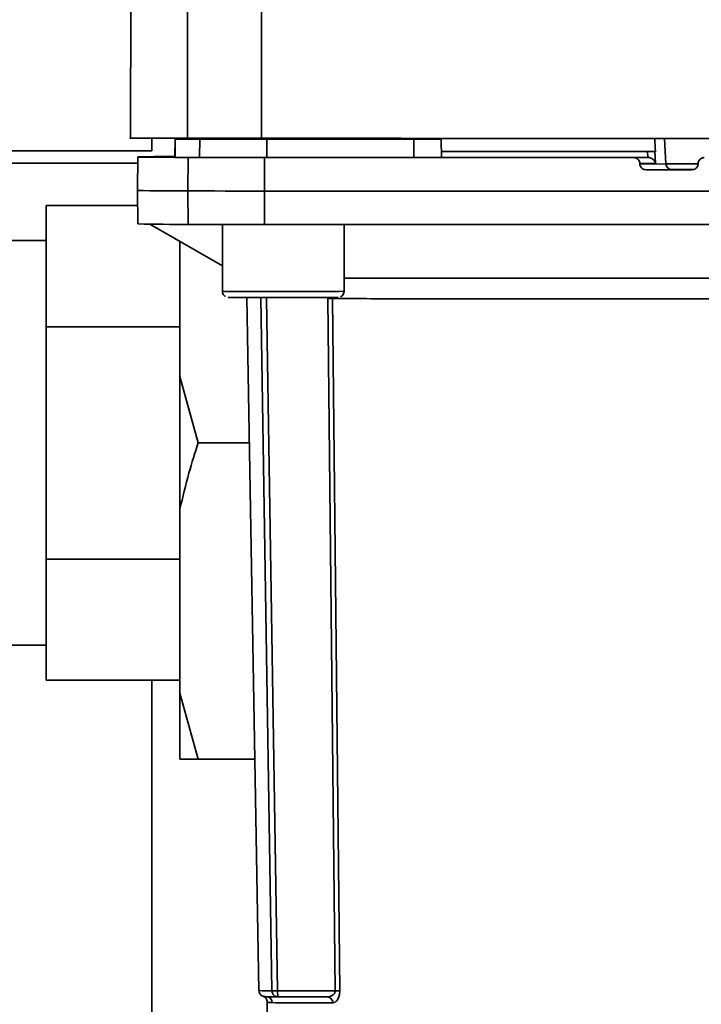
# Paper-space layout 'Blatt1' of a CAD drawing. Units: millimetres. Extents: x 0 to 5940, y 0 to 4200.
# Drawn here: x 1671 to 1727, y 974 to 1054 of the extents above; entities that cross this region are included whole.
import ezdxf

# ---------------------------------------------------------------- set-up
doc = ezdxf.new("R2010")
doc.units = ezdxf.units.MM
doc.header["$LTSCALE"] = 10
doc.layers.add('1', color=7, linetype='Continuous')
doc.styles.add('SLDTEXTSTYLE0', font='TXT', dxfattribs={"width": 0.605})
doc.dimstyles.new('SLDDIMSTYLE0', dxfattribs={"dimtxt": 35, "dimasz": 25, "dimexe": 0, "dimexo": 0.0625, "dimgap": 8.75, "dimtad": 1, "dimdec": 1, "dimrnd": 1e-09, "dimzin": 4, "dimdsep": 46, "dimtxsty": 'SLDTEXTSTYLE0', "dimsah": 1, "dimcen": 0.09, "dimadec": 0, "dimazin": 1, "dimtfac": 1, "dimtdec": 1, "dimtofl": 0, "dimtmove": 0, "dimatfit": 3, "dimfxl": 1, "dimfrac": 2, "dimtolj": 1, "dimtzin": 12, "dimarcsym": 0})

# ---------------------------------------------------------------- blocks, each defined once
blk = doc.blocks.new('_D_5')
at = {"layer": '1'}
for p, q in [((2009.268, 1277.709), (513.268, 1277.709)), ((523.268, 585.636), (523.268, 1277.709)), ((1640.668, 585.636), (513.268, 585.636))]:
    blk.add_line(p, q, dxfattribs=at)
for points in [[(523.268, 1277.709), (519.268, 1252.709), (527.268, 1252.709)], [(523.268, 585.636), (527.268, 610.636), (519.268, 610.636)]]:
    blk.add_solid(points, dxfattribs=at)
at = {"layer": '1', "insert": (478.151, 852.801), "char_height": 35, "attachment_point": 1, "rotation": 90, "style": 'SLDTEXTSTYLE0'}
blk.add_mtext('ca. 700', dxfattribs=at)

psp = doc.layouts.new('Blatt1')

# ---------------------------------------------------------------- linework, layer by layer
at = {"color": 7, "linetype": 'Continuous', "lineweight": 35}
for p, q in [((1679.723, 1056.763), (1679.711, 1044.756)), ((1684.401, 1056.758), (1684.389, 1044.758)), ((1690.481, 1056.752), (1690.469, 1044.752)), ((1681.468, 1043.709), (1681.46, 1044.766)), ((1683.37, 1044.74), (1683.343, 1043.24)), ((1683.37, 1044.68), (1683.344, 1043.18)), ((1683.363, 1043.179), (1683.389, 1044.679)), ((1685.268, 1044.757), (1685.268, 1044.682)), ((1685.344, 1044.682), (1688.369, 1044.682)), ((1685.388, 1043.167), (1685.413, 1044.667)), ((1689.256, 1044.754), (1689.256, 1044.667)), ((1690.913, 1044.662), (1690.908, 1043.162)), ((1702.993, 1043.16), (1702.997, 1044.66)), ((1705.242, 1044.665), (1705.242, 1044.662)), ((1705.269, 1043.165), (1705.242, 1044.665)), ((1705.269, 1043.162), (1705.242, 1044.662)), ((1723.694, 1042.64), (1723.588, 1044.719)), ((1681.468, 1043.709), (1660.268, 1043.709)), ((1680.317, 1043.21), (1680.269, 1040.46)), ((1680.41, 1043.216), (1683.344, 1043.216)), ((1683.345, 1043.221), (1680.655, 1043.222)), ((1683.345, 1043.24), (1683.343, 1043.24)), ((1683.363, 1043.179), (1683.344, 1043.18)), ((1684.406, 1040.417), (1684.453, 1043.167)), ((1690.715, 1040.411), (1690.725, 1043.161)), ((1705.269, 1043.165), (1705.269, 1043.162)), ((1722.248, 1043.162), (1721.051, 1043.157)), ((1722.222, 1043.162), (1722.198, 1043.662)), ((1722.222, 1043.162), (1722.248, 1043.162)), ((1722.845, 1042.689), (1722.799, 1043.663)), ((1722.841, 1043.663), (1722.799, 1043.663)), ((1680.308, 1042.709), (1639.068, 1042.709)), ((1721.555, 1042.683), (1722.845, 1042.689)), ((1721.558, 1042.631), (1721.555, 1042.683)), ((1723.694, 1042.64), (1721.558, 1042.631)), ((1722.062, 1042.157), (1724.18, 1042.166)), ((1726.346, 1042.683), (1726.343, 1042.631)), ((1680.269, 1040.46), (1680.317, 1037.71)), ((1684.453, 1037.667), (1684.406, 1040.417)), ((1690.725, 1037.661), (1690.715, 1040.411)), ((1680.29, 1039.209), (1672.768, 1039.209)), ((1672.768, 1039.209), (1672.768, 1029.262)), ((1681.304, 1037.689), (1687.256, 1034.252)), ((1687.256, 1037.663), (1687.256, 1032.169)), ((1697.256, 1032.169), (1697.256, 1037.66)), ((1672.768, 1036.334), (1667.668, 1036.334)), ((1683.768, 1025.155), (1683.768, 1036.266)), ((1687.256, 1034.253), (1687.256, 1032.251)), ((1691.084, 1031.672), (1688.847, 1031.669)), ((1689.265, 1031.665), (1690.26, 974.701)), ((1691.323, 974.68), (1690.42, 1031.671)), ((1690.875, 1031.567), (1691.777, 974.68)), ((1696.516, 974.68), (1695.927, 1031.569)), ((1696.31, 1031.568), (1696.902, 974.679)), ((1672.768, 1029.262), (1683.768, 1029.262)), ((1672.768, 1010.157), (1672.768, 1029.262)), ((1683.768, 1025.155), (1685.268, 1019.709)), ((1683.768, 1014.263), (1683.768, 1025.155)), ((1685.268, 1019.709), (1689.474, 1019.709)), ((1683.768, 999.155), (1683.768, 1014.263)), ((1672.768, 1010.157), (1672.768, 1000.209)), ((1683.768, 1010.157), (1672.768, 1010.157)), ((1667.668, 1003.084), (1672.768, 1003.084)), ((1672.768, 1000.209), (1683.768, 1000.209)), ((1681.468, 965.712), (1681.468, 1000.209)), ((1683.768, 999.155), (1685.268, 993.709)), ((1683.768, 993.709), (1683.768, 999.155)), ((1685.268, 993.709), (1689.928, 993.709)), ((1690.627, 974.233), (1690.775, 974.213)), ((1690.775, 974.213), (1690.847, 974.204)), ((1691.777, 974.68), (1696.516, 974.68)), ((1696.106, 974.22), (1695.962, 974.181)), ((1690.935, 973.815), (1691.158, 961.001)), ((1691.821, 974.189), (1695.883, 974.189))]:
    psp.add_line(p, q, dxfattribs=at)
at = {"color": 7, "linetype": 'Continuous', "lineweight": 35, "flags": 128}
for points in [[(1684.945, 1044.738), (1684.925, 1044.738), (1684.525, 1044.738), (1684.163, 1044.738), (1683.855, 1044.738), (1683.614, 1044.739), (1683.451, 1044.739), (1683.375, 1044.739), (1683.388, 1044.74)], [(1683.389, 1044.679), (1683.376, 1044.68), (1683.452, 1044.68), (1683.614, 1044.681), (1683.855, 1044.681), (1684.164, 1044.681), (1684.526, 1044.682), (1684.925, 1044.682), (1685.344, 1044.682)], [(1683.388, 1044.74), (1683.604, 1044.741), (1683.831, 1044.743), (1684.068, 1044.744), (1684.316, 1044.746), (1684.575, 1044.747), (1684.843, 1044.749), (1684.86, 1044.749)], [(1685.413, 1044.667), (1685.123, 1044.669), (1684.844, 1044.67), (1684.575, 1044.672), (1684.317, 1044.673), (1684.069, 1044.675), (1683.832, 1044.676), (1683.605, 1044.678), (1683.389, 1044.679)], [(1690.913, 1044.662), (1689.919, 1044.662), (1688.977, 1044.663), (1688.106, 1044.663), (1687.325, 1044.664), (1686.652, 1044.665), (1686.102, 1044.665), (1685.686, 1044.666), (1685.413, 1044.667)], [(1688.369, 1044.682), (1688.61, 1044.682), (1688.848, 1044.682), (1689.079, 1044.682), (1689.256, 1044.681)], [(1688.919, 1044.669), (1689.1, 1044.67), (1689.256, 1044.67)], [(1702.997, 1044.66), (1701.48, 1044.66), (1699.966, 1044.66), (1698.452, 1044.661), (1696.941, 1044.661), (1695.431, 1044.661), (1693.923, 1044.661), (1692.417, 1044.662), (1690.913, 1044.662)], [(1705.242, 1044.662), (1705.198, 1044.661), (1705.065, 1044.661), (1704.851, 1044.661), (1704.565, 1044.66), (1704.22, 1044.66), (1703.831, 1044.66), (1703.418, 1044.66), (1702.997, 1044.66)], [(1684.453, 1043.167), (1683.352, 1043.173), (1682.42, 1043.179), (1681.658, 1043.185), (1681.066, 1043.192), (1680.645, 1043.198), (1680.395, 1043.204), (1680.317, 1043.21), (1680.41, 1043.216)], [(1685.388, 1043.167), (1685.098, 1043.169), (1684.818, 1043.17), (1684.549, 1043.172), (1684.291, 1043.173), (1684.043, 1043.175), (1683.806, 1043.176), (1683.579, 1043.178), (1683.363, 1043.179)], [(1684.453, 1043.167), (1684.764, 1043.166), (1685.239, 1043.165), (1685.866, 1043.164), (1686.634, 1043.163), (1687.523, 1043.162), (1688.517, 1043.162), (1689.592, 1043.161), (1690.725, 1043.161)], [(1690.908, 1043.162), (1689.911, 1043.162), (1688.964, 1043.163), (1688.09, 1043.163), (1687.307, 1043.164), (1686.631, 1043.165), (1686.079, 1043.165), (1685.661, 1043.166), (1685.388, 1043.167)], [(1690.725, 1043.161), (1694.483, 1043.16), (1698.252, 1043.16), (1702.032, 1043.159), (1705.822, 1043.159), (1709.62, 1043.158), (1713.425, 1043.158), (1717.235, 1043.157), (1721.051, 1043.157)], [(1702.993, 1043.16), (1701.477, 1043.16), (1699.962, 1043.16), (1698.448, 1043.161), (1696.937, 1043.161), (1695.427, 1043.161), (1693.918, 1043.161), (1692.412, 1043.162), (1690.908, 1043.162)], [(1705.269, 1043.162), (1705.223, 1043.161), (1705.089, 1043.161), (1704.872, 1043.161), (1704.582, 1043.16), (1704.232, 1043.16), (1703.839, 1043.16), (1703.419, 1043.16), (1702.993, 1043.16)], [(1722.841, 1043.663), (1718.801, 1043.664), (1714.872, 1043.665), (1711.082, 1043.667), (1707.46, 1043.669), (1705.26, 1043.671)], [(1722.198, 1043.662), (1718.17, 1043.663), (1714.252, 1043.665), (1710.476, 1043.667), (1706.867, 1043.669), (1705.26, 1043.67)], [(1722.222, 1043.162), (1718.189, 1043.163), (1714.268, 1043.165), (1710.487, 1043.167), (1706.874, 1043.169), (1705.269, 1043.17)], [(1726.363, 1042.641), (1725.87, 1042.642), (1725.155, 1042.642), (1724.495, 1042.641), (1723.983, 1042.641), (1723.694, 1042.64)], [(1724.18, 1042.166), (1724.394, 1042.167), (1724.77, 1042.167), (1725.257, 1042.167), (1725.784, 1042.167), (1725.902, 1042.167)], [(1725.841, 1042.157), (1725.368, 1042.157), (1724.896, 1042.157), (1724.424, 1042.157), (1723.951, 1042.157), (1723.479, 1042.157), (1723.007, 1042.157), (1722.534, 1042.157), (1722.062, 1042.157)], [(1684.406, 1040.417), (1684.719, 1040.416), (1685.196, 1040.415), (1685.828, 1040.414), (1686.6, 1040.413), (1687.495, 1040.412), (1688.494, 1040.412), (1689.575, 1040.411), (1690.715, 1040.411)], [(1690.715, 1040.411), (1700.089, 1040.409), (1709.525, 1040.408), (1719.005, 1040.407), (1728.511, 1040.407), (1738.026, 1040.407), (1747.532, 1040.407), (1757.012, 1040.408), (1766.448, 1040.409), (1775.822, 1040.411)], [(1684.453, 1037.667), (1684.764, 1037.666), (1685.239, 1037.665), (1685.866, 1037.664), (1686.634, 1037.663), (1687.523, 1037.662), (1688.517, 1037.662), (1689.592, 1037.661), (1690.725, 1037.661)], [(1775.813, 1037.661), (1766.441, 1037.659), (1757.007, 1037.658), (1747.529, 1037.657), (1738.025, 1037.657), (1728.512, 1037.657), (1719.008, 1037.657), (1709.53, 1037.658), (1700.097, 1037.659), (1690.725, 1037.661)], [(1687.256, 1032.169), (1687.442, 1032.167), (1687.984, 1032.166), (1688.844, 1032.165), (1689.956, 1032.164), (1691.239, 1032.164), (1692.598, 1032.164), (1693.931, 1032.164), (1695.14, 1032.165), (1696.135, 1032.166), (1696.842, 1032.167), (1697.21, 1032.168), (1697.256, 1032.169)], [(1687.76, 1031.669), (1687.756, 1031.669), (1687.939, 1031.667), (1688.471, 1031.666), (1689.31, 1031.665), (1690.387, 1031.665), (1691.616, 1031.664), (1692.897, 1031.664), (1694.126, 1031.665), (1695.203, 1031.665), (1696.042, 1031.666), (1696.574, 1031.667), (1696.756, 1031.669)], [(1696.319, 973.698), (1695.401, 973.7), (1694.564, 973.701), (1693.81, 973.703), (1693.142, 973.705), (1692.56, 973.707), (1692.065, 973.709), (1691.659, 973.711), (1691.343, 973.713)]]:
    psp.add_lwpolyline(points, dxfattribs=at)
at = {"color": 7, "linetype": 'Continuous', "lineweight": 35}
for centre, radius, start, end in [((1684.895, 721.035), 322.215, 90.27586, 90.75401), ((1724.187, 1042.659), 0.493, 182.21729, 269.28286), ((1683.962, 1198.768), 158.351, 268.66358, 270.16084), ((1684.009, 1195.984), 158.317, 268.66358, 270.16084), ((1696.109, 1015.507), 16.063, 89.28203, 90.64722), ((1691.157, 993.587), 18.907, 267.28102, 270.50506), ((1692.155, 1028.953), 54.765, 268.63174, 269.6499), ((1690.845, 973.706), 0.498, 0.72893, 86.18303), ((1696.699, 958.824), 15.857, 89.26727, 90.66106), ((1695.85, 973.72), 0.47, 357.27885, 85.97342)]:
    psp.add_arc(centre, radius, start, end, dxfattribs=at)
psp.add_ellipse((1733.268, 1050.946), major_axis=(-46.776, 915.905), ratio=0.011761, start_param=1.576993, end_param=1.578147, dxfattribs=at)
for points, knots in [([(1679.711, 1044.763), (1679.711, 1044.763), (1679.537, 1044.763), (1680.153, 1044.763), (1681.557, 1044.761), (1683.445, 1044.759), (1684.389, 1044.758)], [0, 0, 0, 0, 0.000035, 0.333357, 0.666678, 1, 1, 1, 1]), ([(1721.555, 1042.683), (1721.547, 1042.738), (1721.531, 1042.849), (1721.438, 1042.993), (1721.307, 1043.099), (1721.17, 1043.151), (1721.082, 1043.155), (1721.051, 1043.157)], [0, 0, 0, 0, 0.217866, 0.435688, 0.654815, 0.877009, 1, 1, 1, 1]), ([(1722.799, 1043.663), (1722.781, 1043.663), (1722.745, 1043.663), (1722.628, 1043.662), (1722.479, 1043.662), (1722.328, 1043.662), (1722.235, 1043.662), (1722.198, 1043.662)], [0, 0, 0, 0, 0.214073, 0.428147, 0.642231, 0.856515, 1, 1, 1, 1]), ([(1722.248, 1043.162), (1722.28, 1043.161), (1722.348, 1043.157), (1722.452, 1043.125), (1722.558, 1043.073), (1722.684, 1042.977), (1722.791, 1042.836), (1722.829, 1042.733), (1722.845, 1042.689)], [0, 0, 0, 0, 0.104352, 0.220998, 0.352978, 0.502398, 0.784203, 1, 1, 1, 1]), ([(1726.346, 1042.683), (1726.354, 1042.739), (1726.372, 1042.85), (1726.466, 1042.995), (1726.599, 1043.102), (1726.735, 1043.151), (1726.819, 1043.155), (1726.848, 1043.157)], [0, 0, 0, 0, 0.221209, 0.442395, 0.664198, 0.886916, 1, 1, 1, 1]), ([(1722.062, 1042.157), (1722.005, 1042.163), (1721.89, 1042.174), (1721.737, 1042.262), (1721.623, 1042.391), (1721.568, 1042.523), (1721.56, 1042.605), (1721.558, 1042.631)], [0, 0, 0, 0, 0.226084, 0.452242, 0.676345, 0.897027, 1, 1, 1, 1]), ([(1725.841, 1042.157), (1725.898, 1042.163), (1726.011, 1042.174), (1726.162, 1042.26), (1726.276, 1042.388), (1726.331, 1042.52), (1726.34, 1042.604), (1726.343, 1042.631)], [0, 0, 0, 0, 0.223273, 0.446549, 0.669654, 0.892027, 1, 1, 1, 1]), ([(1697.256, 1033.262), (1697.639, 1033.262), (1699.08, 1033.26), (1702.19, 1033.256), (1706.509, 1033.253), (1711.313, 1033.25), (1716.472, 1033.247), (1721.914, 1033.245), (1727.543, 1033.244), (1733.269, 1033.244), (1738.994, 1033.244), (1744.624, 1033.245), (1750.065, 1033.247), (1755.224, 1033.25), (1760.028, 1033.253), (1764.347, 1033.256), (1767.458, 1033.26), (1768.898, 1033.262), (1769.281, 1033.262)], [0, 0, 0, 0, 0.024577, 0.092494, 0.160411, 0.228329, 0.296246, 0.364163, 0.43208, 0.499998, 0.567915, 0.635832, 0.703749, 0.771667, 0.839584, 0.907501, 0.975418, 1, 1, 1, 1]), ([(1687.256, 1032.165), (1687.263, 1032.104), (1687.276, 1031.993), (1687.356, 1031.862), (1687.431, 1031.782), (1687.482, 1031.753), (1687.499, 1031.743)], [0, 0, 0, 0, 0.360328, 0.649477, 0.890491, 1, 1, 1, 1]), ([(1696.969, 1031.717), (1697.001, 1031.734), (1697.083, 1031.778), (1697.184, 1031.894), (1697.251, 1032.036), (1697.249, 1032.131), (1697.248, 1032.167)], [0, 0, 0, 0, 0.189819, 0.49692, 0.807785, 1, 1, 1, 1]), ([(1685.268, 1019.709), (1685.004, 1018.89), (1684.424, 1017.092), (1684, 1015.26), (1683.768, 1014.263)], [0, 0, 0, 0, 0.455294, 1, 1, 1, 1]), ([(1685.268, 993.709), (1684.796, 993.709), (1684.233, 993.709), (1683.833, 993.709), (1683.768, 993.709)], [0, 0, 0, 0, 0.839141, 1, 1, 1, 1]), ([(1690.269, 974.7), (1690.268, 974.667), (1690.265, 974.574), (1690.329, 974.442), (1690.421, 974.334), (1690.51, 974.274), (1690.582, 974.24), (1690.609, 974.232), (1690.625, 974.228)], [0, 0, 0, 0, 0.104424, 0.29431, 0.455494, 0.605349, 0.766043, 1, 1, 1, 1]), ([(1690.602, 974.235), (1690.647, 974.215), (1690.737, 974.176), (1690.847, 974.062), (1690.921, 973.921), (1690.931, 973.822), (1690.936, 973.772)], [0, 0, 0, 0, 0.249007, 0.501559, 0.7533, 1, 1, 1, 1]), ([(1691.323, 974.68), (1691.335, 974.68), (1691.358, 974.68), (1691.463, 974.68), (1691.606, 974.68), (1691.72, 974.68), (1691.777, 974.68)], [0, 0, 0, 0, 0.24898, 0.497132, 0.749122, 1, 1, 1, 1]), ([(1691.821, 974.189), (1691.762, 974.195), (1691.672, 974.204), (1691.559, 974.259), (1691.483, 974.316), (1691.413, 974.395), (1691.344, 974.511), (1691.331, 974.617), (1691.323, 974.68)], [0, 0, 0, 0, 0.225956, 0.345168, 0.484113, 0.591171, 0.757002, 1, 1, 1, 1]), ([(1691.646, 974.22), (1691.679, 974.212), (1691.742, 974.196), (1691.797, 974.213), (1691.824, 974.22)], [0, 0, 0, 0, 0.514839, 1, 1, 1, 1]), ([(1691.777, 974.68), (1691.78, 974.618), (1691.785, 974.513), (1691.798, 974.399), (1691.809, 974.32), (1691.818, 974.262), (1691.828, 974.204), (1691.823, 974.195), (1691.821, 974.189)], [0, 0, 0, 0, 0.24037, 0.402664, 0.505929, 0.648495, 0.769805, 1, 1, 1, 1]), ([(1696.106, 974.22), (1696.106, 974.22), (1696.035, 974.187), (1695.959, 974.188), (1695.883, 974.189)], [0, 0, 0, 0, 0.0011796, 1, 1, 1, 1]), ([(1696.516, 974.68), (1696.514, 974.644), (1696.508, 974.57), (1696.463, 974.471), (1696.395, 974.384), (1696.279, 974.285), (1696.176, 974.247), (1696.106, 974.22)], [0, 0, 0, 0, 0.1384833, 0.2911505, 0.444662, 0.6274414, 1, 1, 1, 1]), ([(1696.902, 974.679), (1696.9, 974.608), (1696.895, 974.464), (1696.855, 974.266), (1696.793, 974.091), (1696.688, 973.901), (1696.527, 973.734), (1696.388, 973.71), (1696.319, 973.698)], [0, 0, 0, 0, 0.1258082, 0.2516374, 0.3740075, 0.5024071, 0.7512901, 1, 1, 1, 1]), ([(1691.343, 973.713), (1691.248, 973.719), (1691.054, 973.733), (1690.939, 973.77), (1690.946, 973.769), (1690.949, 973.769)], [0, 0, 0, 0, 0.400024, 0.818135, 1, 1, 1, 1])]:
    psp.add_open_spline(points, degree=3, knots=knots, dxfattribs=at)
for points in [[(1684.389, 1044.758), (1684.613, 1044.758), (1685.062, 1044.758), (1686.475, 1044.756), (1688.292, 1044.754), (1689.744, 1044.753), (1690.469, 1044.752)], [(1690.469, 1044.752), (1695.165, 1044.748), (1704.556, 1044.738), (1718.853, 1044.724), (1733.212, 1044.71), (1747.57, 1044.695), (1761.868, 1044.681), (1771.258, 1044.672), (1775.954, 1044.667)], [(1696.31, 1031.568), (1697.331, 1031.567), (1699.374, 1031.564), (1703.151, 1031.56), (1707.374, 1031.556), (1712.031, 1031.553), (1717.03, 1031.551), (1722.294, 1031.549), (1727.736, 1031.548), (1733.269, 1031.548), (1738.801, 1031.548), (1744.243, 1031.549), (1749.507, 1031.551), (1754.506, 1031.553), (1759.163, 1031.556), (1763.386, 1031.56), (1767.163, 1031.564), (1769.206, 1031.567), (1770.227, 1031.568)]]:
    psp.add_open_spline(points, degree=3, dxfattribs=at)

# ---------------------------------------------------------------- dimensions: what is measured, and where the dimension line sits
at = {"layer": '1'}
dim = psp.add_linear_dim(base=(523.268, 1277.709), p1=(1650.668, 585.636), p2=(2019.268, 1277.709), angle=90, dimstyle='SLDDIMSTYLE0', dxfattribs=at)
dim.commit()
dim.dimension.update_dxf_attribs({"geometry": '_D_5', "text_midpoint": (523.268, 931.672), "dimtype": 160})

doc.saveas('drawing.dxf')
